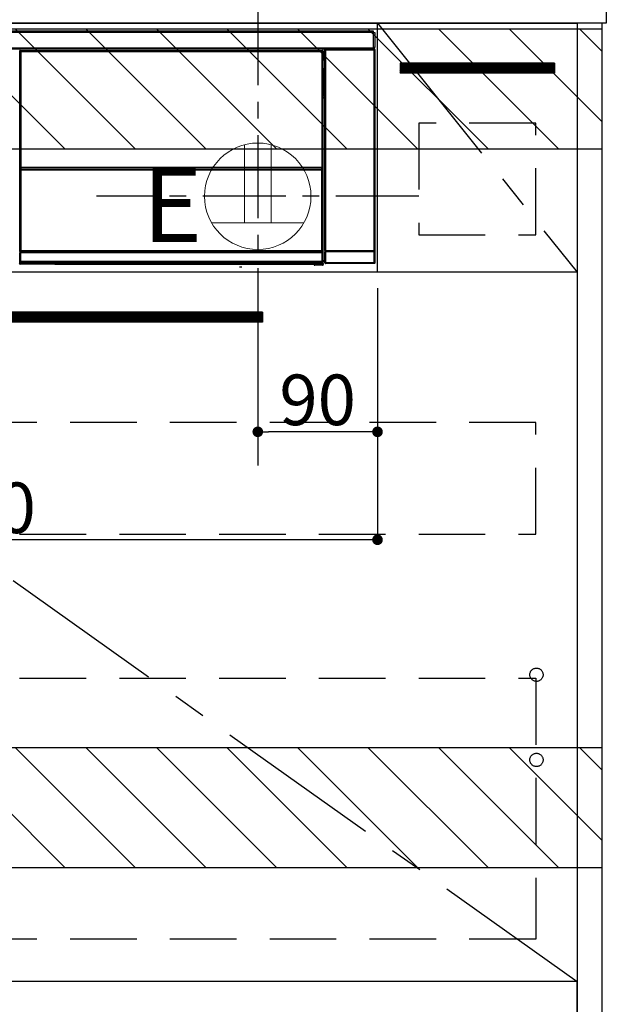
# Model space of a CAD drawing. Extents: x 27948 to 54421, y -25 to 8845.
# Drawn here: x 45335 to 45775, y 2146 to 2886 of the extents above; entities that cross this region are included whole.
import ezdxf

# ---------------------------------------------------------------- set-up
doc = ezdxf.new("R2010")
doc.units = 0
doc.header["$LTSCALE"] = 50
doc.header["$MEASUREMENT"] = 0
doc.linetypes.add('CENTER', pattern=[2, 1.25, -0.25, 0.25, -0.25])
doc.linetypes.add('HIDDEN', pattern=[0.375, 0.25, -0.125])
doc.layers.get('0').update_dxf_attribs({"linetype": 'CONTINUOUS'})
doc.layers.get('DEFPOINTS').update_dxf_attribs({"color": 146, "linetype": 'CONTINUOUS'})
for name, color, linetype in [('120-キャビネット（外）', 7, 'CONTINUOUS'), ('121-キャビネット（中）', 253, 'HIDDEN'), ('122-扉', 6, 'CONTINUOUS'), ('123-扉向き', 231, 'CENTER'), ('126-甲板', 2, 'CONTINUOUS'), ('150-機器', 8, 'CONTINUOUS'), ('160-文字', 254, 'CONTINUOUS'), ('166-寸法B', 11, 'CONTINUOUS'), ('180-補助', 161, 'CONTINUOUS')]:
    doc.layers.add(name, color=color, linetype=linetype)
doc.styles.add('KH001', font='txt')
doc.styles.add('ＭＳ ゴシック', font='txt', dxfattribs={"height": 10})
doc.dimstyles.new('KH1xx015', dxfattribs={"dimscale": 10, "dimtxt": 3.8, "dimasz": 0.8, "dimexe": 0.3, "dimexo": 1.2, "dimgap": 0.5, "dimtad": 3, "dimdec": 1, "dimdsep": 46, "dimlunit": 6, "dimtxsty": 'KH001', "dimblk": 'DOT', "dimcen": 1, "dimdle": 1, "dimclrd": 256, "dimclre": 256, "dimclrt": 256, "dimadec": 0, "dimazin": 0, "dimtfac": 1, "dimtdec": 1, "dimtix": 1, "dimtmove": 2, "dimatfit": 3, "dimldrblk": 'CLOSEDBLANK', "dimfxl": 1, "dimtolj": 1, "dimtzin": 0, "dimlwd": -1, "dimlwe": -1, "dimarcsym": 0})
doc.dimstyles.new('KH1xx030', dxfattribs={"dimscale": 30, "dimtxt": 2, "dimasz": 0.6, "dimexe": 0.3, "dimexo": 1.2, "dimgap": 0.5, "dimtad": 3, "dimdec": 1, "dimdsep": 46, "dimlunit": 6, "dimtxsty": 'KH001', "dimblk": 'DOT', "dimcen": 1, "dimdle": 1, "dimclrd": 256, "dimclre": 256, "dimclrt": 256, "dimadec": 0, "dimazin": 0, "dimtfac": 1, "dimtdec": 1, "dimtix": 1, "dimtmove": 2, "dimatfit": 3, "dimldrblk": 'CLOSEDBLANK', "dimfxl": 1, "dimtolj": 1, "dimtzin": 0, "dimlwd": -1, "dimlwe": -1, "dimarcsym": 0})
pattern_1 = [(135, (287965.43, 39517.31), (26.5165043, 26.5165043), [])]
pattern_2 = [(135, (287965.43, 38977.31), (26.5165043, 26.5165043), [])]

# ---------------------------------------------------------------- blocks, each defined once
blk = doc.blocks.new('_Dot')
at = {"color": 0, "linetype": 'ByBlock', "lineweight": -2}
blk.add_line((-0.5, 0), (-1, 0), dxfattribs=at)
at = {"color": 0, "linetype": 'ByBlock', "const_width": 0.5}
blk.add_lwpolyline([(-0.25, 0, 1), (0.25, 0, 1)], format="xyb", close=True, dxfattribs=at)
blk = doc.blocks.new('*D89')
at = {"layer": 'DEFPOINTS', "transparency": 16777216}
for p, q in [((45514.3, 2684.05), (45514.3, 2573.08)), ((45604.3, 2684.05), (45604.3, 2573.08)), ((45596.3, 2576.08), (45522.3, 2576.08))]:
    blk.add_line(p, q, dxfattribs=at)
at = {"layer": 'DEFPOINTS', "color": 0, "transparency": 16777216}
for p in [(45514.3, 2696.05), (45604.3, 2696.05), (45514.3, 2576.08)]:
    blk.add_point(p, dxfattribs=at)
at = {"layer": 'DEFPOINTS', "transparency": 16777216, "xscale": 8, "yscale": 8, "zscale": 8, "rotation": 180}
blk.add_blockref('_Dot', (45514.3, 2576.08), dxfattribs=at)
at = {"layer": 'DEFPOINTS', "transparency": 16777216, "xscale": 8, "yscale": 8, "zscale": 8}
blk.add_blockref('_Dot', (45604.3, 2576.08), dxfattribs=at)
at = {"layer": 'DEFPOINTS', "transparency": 16777216, "insert": (45559.3, 2600.08), "char_height": 38, "attachment_point": 5, "style": 'KH001'}
blk.add_mtext('\\A1;90', dxfattribs=at)
blk = doc.blocks.new('_ClosedBlank')
at = {"color": 0, "linetype": 'ByBlock', "lineweight": -2}
for p, q in [((-1, 0.167), (0, 0)), ((-1, 0.167), (-1, -0.167)), ((0, 0), (-1, -0.167))]:
    blk.add_line(p, q, dxfattribs=at)
blk = doc.blocks.new('*D90')
at = {"layer": 'DEFPOINTS', "transparency": 16777216}
for p, q in [((45004.3, 2684.05), (45004.3, 2491.97)), ((45604.3, 2684.05), (45604.3, 2491.97)), ((45596.3, 2494.97), (45012.3, 2494.97))]:
    blk.add_line(p, q, dxfattribs=at)
at = {"layer": 'DEFPOINTS', "color": 0, "transparency": 16777216}
for p in [(45004.3, 2696.05), (45604.3, 2696.05), (45004.3, 2494.97)]:
    blk.add_point(p, dxfattribs=at)
at = {"layer": 'DEFPOINTS', "transparency": 16777216, "xscale": 8, "yscale": 8, "zscale": 8, "rotation": 180}
blk.add_blockref('_Dot', (45004.3, 2494.97), dxfattribs=at)
at = {"layer": 'DEFPOINTS', "transparency": 16777216, "xscale": 8, "yscale": 8, "zscale": 8}
blk.add_blockref('_Dot', (45604.3, 2494.97), dxfattribs=at)
at = {"layer": 'DEFPOINTS', "transparency": 16777216, "insert": (45304.3, 2518.97), "char_height": 38, "attachment_point": 5, "style": 'KH001'}
blk.add_mtext('\\A1;600', dxfattribs=at)
blk = doc.blocks.new('HT-F6S_S')
at = {"layer": '150-機器', "color": 13, "linetype": 'Continuous'}
for p, q in [((-296.8, -45.78), (296.8, -45.78)), ((296.8, -46.88), (-296.8, -46.88)), ((296.8, -45.78), (296.8, -46.88)), ((296.8, -46.88), (296.8, -46.98)), ((296.8, -46.98), (296.9, -46.98)), ((296.9, -58.28), (296.9, -46.98)), ((296.9, -46.98), (298, -46.98)), ((298, -46.98), (298, -58.28)), ((-296.8, -58.38), (296.8, -58.38)), ((296.9, -58.28), (296.8, -58.28)), ((296.8, -58.28), (296.8, -58.38)), ((296.8, -58.38), (296.8, -59.48)), ((298, -58.28), (296.9, -58.28)), ((297.14, -58.28), (297.14, -59.56)), ((297.31, -59.54), (297.31, -58.28)), ((297.37, -58.28), (297.37, -59.48)), ((296.8, -59.48), (-296.8, -59.48)), ((31.09, -61.19), (30.86, -60.96)), ((31.09, -152.19), (31.09, -61.19)), ((31.09, -61.19), (31.17, -61.19)), ((31.17, -61.27), (31.17, -211.5)), ((31.29, -61.39), (31.17, -61.27)), ((31.29, -147.43), (31.29, -61.39)), ((31.29, -61.39), (31.79, -61.39)), ((31.36, -60.46), (31.59, -60.69)), ((31.36, -60.46), (258.74, -60.46)), ((31.59, -60.69), (258.51, -60.69)), ((31.59, -60.69), (31.59, -60.77)), ((31.67, -60.77), (31.79, -60.89)), ((258.43, -60.77), (31.67, -60.77)), ((31.79, -61.39), (31.79, -60.89)), ((31.79, -60.89), (258.31, -60.89)), ((258.31, -61.39), (31.79, -61.39)), ((31.79, -61.39), (31.79, -147.43)), ((258.31, -60.89), (258.43, -60.77)), ((258.31, -61.39), (258.31, -60.89)), ((258.31, -147.43), (258.31, -61.39)), ((258.31, -61.39), (258.81, -61.39)), ((258.51, -60.69), (258.74, -60.46)), ((258.51, -60.69), (258.51, -60.77)), ((258.93, -61.27), (258.81, -61.39)), ((258.81, -61.39), (258.81, -147.43)), ((259.01, -61.19), (258.93, -61.19)), ((258.93, -61.27), (258.93, -75.9)), ((259.24, -60.96), (259.01, -61.19)), ((259.01, -61.19), (259.01, -73.91)), ((259.24, -62.01), (259.17, -62.08)), ((259.17, -62.08), (259.17, -66.48)), ((260.33, -63.7), (259.17, -63.7)), ((259.17, -65.1), (260.33, -65.1)), ((260.33, -66.3), (259.17, -66.3)), ((259.17, -66.48), (259.27, -66.59)), ((259.24, -60.96), (259.24, -62.01)), ((259.27, -67), (259.27, -66.59)), ((260.5, -60.14), (260.33, -59.98)), ((260.33, -59.98), (260.33, -90.43)), ((260.5, -210.75), (260.5, -60.14)), ((260.5, -60.14), (261, -60.14)), ((260.83, -59.48), (260.92, -59.56)), ((260.92, -59.48), (260.92, -59.56)), ((260.92, -59.56), (261, -59.64)), ((261, -59.64), (261, -60.14)), ((261, -59.64), (297.5, -59.64)), ((261, -60.14), (261, -210.75)), ((297.5, -60.14), (261, -60.14)), ((261.42, -59.57), (261.42, -59.48)), ((261.42, -59.57), (261.92, -59.57)), ((261.92, -59.57), (261.92, -59.48)), ((262.42, -59.56), (262.41, -59.48)), ((262.42, -59.56), (262.42, -59.48)), ((263.25, -59.53), (263.15, -59.48)), ((265.75, -59.53), (263.25, -59.53)), ((265.75, -59.48), (265.75, -59.53)), ((272.75, -59.53), (272.75, -59.48)), ((275.25, -59.53), (272.75, -59.53)), ((275.35, -59.48), (275.25, -59.53)), ((283.83, -59.49), (284.06, -59.6)), ((285.06, -59.61), (285.09, -59.61)), ((286.09, -59.6), (286.2, -59.55)), ((286.2, -59.48), (286.2, -59.55)), ((290.2, -59.55), (290.2, -59.48)), ((290.2, -59.55), (290.31, -59.6)), ((291.31, -59.61), (291.34, -59.61)), ((292.34, -59.6), (292.57, -59.49)), ((295.37, -59.48), (295.45, -59.57)), ((295.45, -59.57), (295.45, -59.48)), ((295.45, -59.57), (296.15, -59.57)), ((296.15, -59.57), (296.15, -59.48)), ((297.31, -59.54), (297.37, -59.48)), ((297.67, -59.48), (297.37, -59.48)), ((297.5, -59.64), (297.67, -59.48)), ((297.5, -60.14), (297.5, -59.64)), ((297.5, -210.75), (297.5, -60.14)), ((297.5, -60.14), (298, -60.14)), ((298.17, -59.98), (298, -60.14)), ((298, -60.14), (298, -210.75)), ((298.17, -219.91), (298.17, -59.98)), ((259.01, -73.91), (258.93, -73.91)), ((259.01, -73.91), (259.16, -74.06)), ((259.16, -74.06), (259.16, -67.6)), ((260.33, -67.6), (259.16, -67.6)), ((259.17, -67.1), (259.27, -67)), ((259.17, -67.1), (260.33, -67.1)), ((260.33, -66.9), (259.27, -66.9)), ((259.27, -67), (260.33, -67)), ((259.16, -74.57), (258.93, -74.57)), ((258.93, -74.59), (259.16, -74.59)), ((259.1, -76.07), (258.93, -75.9)), ((259.1, -76.07), (259.1, -94.33)), ((260.33, -76.07), (259.1, -76.07)), ((259.16, -74.07), (259.16, -74.06)), ((259.16, -74.07), (259.66, -74.07)), ((259.17, -74.56), (259.16, -74.57)), ((259.16, -74.57), (259.16, -74.57)), ((259.16, -75.59), (259.16, -74.57)), ((259.16, -75.59), (259.66, -75.59)), ((259.2, -74.53), (259.17, -74.56)), ((259.25, -74.48), (259.2, -74.53)), ((259.31, -74.42), (259.25, -74.48)), ((259.38, -74.34), (259.31, -74.42)), ((259.47, -74.26), (259.38, -74.34)), ((259.56, -74.16), (259.47, -74.26)), ((259.66, -74.07), (259.56, -74.16)), ((259.66, -74.07), (259.66, -75.59)), ((259.66, -75.59), (259.66, -76.07)), ((259.66, -75.59), (260.33, -75.59)), ((258.93, -94.5), (259.1, -94.33)), ((258.93, -94.5), (258.93, -211)), ((260.33, -95.81), (258.93, -95.81)), ((258.93, -95.83), (260.33, -95.83)), ((259.1, -94.33), (260.33, -94.33)), ((260.33, -95.82), (260.33, -94.33)), ((258.93, -96.49), (259.01, -96.49)), ((259.16, -96.34), (259.01, -96.49)), ((259.01, -96.49), (259.01, -152.19)), ((259.16, -96.34), (259.16, -96.33)), ((260.33, -96.33), (259.16, -96.33)), ((259.16, -218.3), (259.16, -96.34)), ((31.29, -148.01), (31.29, -147.43)), ((31.79, -147.43), (31.29, -147.43)), ((31.79, -147.43), (31.79, -148.01)), ((258.31, -148.01), (258.31, -147.43)), ((258.81, -147.43), (258.31, -147.43)), ((258.81, -147.43), (258.81, -148.01)), ((31.09, -211.54), (31.09, -152.19)), ((31.09, -152.19), (31.17, -152.19)), ((31.79, -148.01), (31.29, -148.01)), ((31.34, -150.27), (31.31, -149.01)), ((31.31, -149.01), (31.31, -149.01)), ((31.84, -150.27), (31.34, -150.27)), ((31.34, -211.33), (31.34, -150.27)), ((31.79, -148.01), (258.31, -148.01)), ((31.81, -148.67), (31.81, -148.51)), ((31.81, -148.51), (258.29, -148.51)), ((31.81, -148.51), (31.81, -148.51)), ((258.29, -148.51), (31.81, -148.51)), ((31.81, -148.67), (31.84, -149.93)), ((258.29, -148.67), (31.81, -148.67)), ((31.84, -149.93), (31.84, -150.27)), ((31.84, -149.93), (258.27, -149.93)), ((258.27, -150.27), (31.84, -150.27)), ((31.84, -150.27), (31.84, -210.83)), ((258.27, -149.93), (258.29, -148.67)), ((258.27, -149.93), (258.27, -150.27)), ((258.27, -210.83), (258.27, -150.27)), ((258.76, -150.27), (258.27, -150.27)), ((258.29, -148.67), (258.29, -148.51)), ((258.29, -148.51), (258.29, -148.51)), ((258.81, -148.01), (258.31, -148.01)), ((258.79, -149.01), (258.76, -150.27)), ((258.76, -150.27), (258.76, -210.83)), ((258.79, -149.01), (258.79, -149.01)), ((258.93, -152.19), (259.01, -152.19)), ((259.01, -152.19), (259.01, -211.54)), ((260.33, -170.46), (260.33, -219.91)), ((31.59, -211.54), (31.09, -211.54)), ((31.15, -212.54), (31.11, -212.54)), ((31.15, -219.32), (31.15, -212.54)), ((31.65, -212.54), (31.15, -212.54)), ((31.34, -211.33), (31.17, -211.5)), ((258.43, -211.5), (31.17, -211.5)), ((31.34, -211.33), (31.35, -211.32)), ((258.27, -211.33), (31.34, -211.33)), ((31.35, -211.32), (31.38, -211.29)), ((31.38, -211.29), (31.42, -211.25)), ((31.42, -211.25), (31.48, -211.18)), ((31.48, -211.18), (31.56, -211.11)), ((31.56, -211.11), (31.65, -211.02)), ((31.59, -211.5), (31.59, -211.54)), ((31.59, -211.54), (258.51, -211.54)), ((31.61, -212.04), (31.65, -212.04)), ((31.65, -211.02), (31.74, -210.93)), ((31.65, -212.04), (31.65, -212.54)), ((31.65, -212.04), (258.45, -212.04)), ((31.65, -212.54), (31.65, -218.83)), ((258.45, -212.54), (31.65, -212.54)), ((31.74, -210.93), (31.84, -210.83)), ((31.84, -210.83), (258.27, -210.83)), ((258.27, -210.83), (258.76, -210.83)), ((258.27, -211.33), (258.27, -210.83)), ((258.43, -211.5), (258.27, -211.33)), ((258.45, -212.04), (258.45, -212.54)), ((258.45, -212.04), (258.49, -212.04)), ((258.45, -218.83), (258.45, -212.54)), ((258.95, -212.54), (258.45, -212.54)), ((258.51, -211.54), (258.51, -211.49)), ((259.01, -211.54), (258.51, -211.54)), ((258.76, -210.83), (258.93, -211)), ((258.95, -212.54), (258.95, -219.32)), ((258.99, -212.54), (258.95, -212.54)), ((260.93, -211.81), (260.43, -211.81)), ((260.43, -219.82), (260.43, -211.81)), ((260.44, -210.81), (260.5, -210.75)), ((260.5, -210.75), (261, -210.75)), ((297.57, -211.81), (260.93, -211.81)), ((260.93, -211.81), (260.93, -219.82)), ((261, -211.25), (260.94, -211.31)), ((260.94, -211.31), (297.56, -211.31)), ((261, -210.75), (297.5, -210.75)), ((261, -211.25), (261, -210.75)), ((297.5, -211.25), (261, -211.25)), ((297.5, -210.75), (297.5, -211.25)), ((297.5, -210.75), (298, -210.75)), ((297.56, -211.31), (297.5, -211.25)), ((298.07, -211.81), (297.57, -211.81)), ((297.57, -219.82), (297.57, -211.81)), ((298, -210.75), (298.06, -210.81)), ((298.07, -211.81), (298.07, -219.82)), ((30.84, -220.49), (31.2, -220.13)), ((31.2, -219.37), (31.15, -219.32)), ((31.2, -220.13), (31.2, -219.37)), ((31.2, -219.37), (31.7, -219.37)), ((31.2, -220.13), (31.7, -220.13)), ((31.7, -220.63), (31.34, -220.99)), ((57.4, -220.99), (31.34, -220.99)), ((31.66, -218.83), (31.65, -218.83)), ((31.66, -218.83), (31.7, -218.87)), ((31.66, -218.83), (258.44, -218.83)), ((31.7, -219.37), (31.7, -218.87)), ((31.7, -218.87), (258.4, -218.87)), ((258.4, -219.37), (31.7, -219.37)), ((31.7, -219.37), (31.7, -220.13)), ((31.7, -220.13), (258.4, -220.13)), ((31.7, -220.63), (31.7, -220.13)), ((258.4, -220.63), (31.7, -220.63)), ((57.4, -220.99), (57.4, -221)), ((57.4, -221), (252.27, -221)), ((74.03, -220.71), (74.02, -220.94)), ((74.02, -220.94), (231.88, -220.94)), ((231.87, -220.71), (74.03, -220.71)), ((231.88, -220.94), (231.87, -220.71)), ((252.27, -221.3), (252.27, -220.96)), ((252.77, -221.3), (252.27, -221.3)), ((252.77, -220.95), (258.72, -220.95)), ((252.77, -220.95), (252.77, -221.3)), ((252.77, -221.3), (252.77, -221.8)), ((252.77, -221.3), (258.73, -221.3)), ((258.73, -221.8), (252.77, -221.8)), ((258.4, -218.87), (258.44, -218.83)), ((258.4, -219.37), (258.4, -218.87)), ((258.4, -220.13), (258.4, -219.37)), ((258.4, -219.37), (258.9, -219.37)), ((258.4, -220.13), (258.9, -220.13)), ((258.4, -220.63), (258.4, -220.13)), ((258.72, -220.95), (258.4, -220.63)), ((258.45, -218.83), (258.44, -218.83)), ((258.72, -220.95), (258.73, -220.95)), ((258.73, -221.3), (258.73, -220.95)), ((258.73, -221.8), (258.73, -221.3)), ((259.23, -221.3), (258.73, -221.3)), ((258.77, -221.8), (258.73, -221.8)), ((258.95, -219.32), (258.9, -219.37)), ((258.9, -219.37), (258.9, -220.13)), ((258.9, -220.13), (259.23, -220.46)), ((259.16, -218.3), (260.33, -218.3)), ((259.17, -218.8), (259.27, -218.9)), ((260.33, -218.8), (259.17, -218.8)), ((259.23, -220.46), (259.23, -221.3)), ((259.23, -221.3), (259.27, -221.3)), ((259.27, -221.3), (259.27, -218.9)), ((260.33, -218.9), (259.27, -218.9)), ((260.33, -219.91), (260.43, -219.82)), ((260.93, -219.82), (260.43, -219.82)), ((260.93, -220.32), (260.83, -220.41)), ((297.67, -220.41), (260.83, -220.41)), ((260.93, -219.82), (260.93, -220.32)), ((260.93, -219.82), (297.57, -219.82)), ((297.57, -220.32), (260.93, -220.32)), ((297.57, -220.32), (297.57, -219.82)), ((298.07, -219.82), (297.57, -219.82)), ((297.67, -220.41), (297.57, -220.32)), ((298.07, -219.82), (298.17, -219.91)), ((196.31, -223.11), (198.05, -222.92))]:
    blk.add_line(p, q, dxfattribs=at)
for points in [[(31.36, -60.46), (31.3, -60.47), (31.24, -60.48), (31.18, -60.5), (31.12, -60.52), (31.07, -60.56), (31.02, -60.6), (30.98, -60.64), (30.94, -60.69), (30.91, -60.75), (30.89, -60.81), (30.87, -60.87), (30.86, -60.93), (30.86, -60.96)], [(31.67, -60.77), (31.61, -60.77), (31.55, -60.78), (31.49, -60.8), (31.43, -60.83), (31.38, -60.86), (31.33, -60.9), (31.29, -60.95), (31.25, -61), (31.22, -61.05), (31.19, -61.11), (31.18, -61.17), (31.17, -61.23), (31.17, -61.27)], [(258.93, -61.27), (258.93, -61.21), (258.92, -61.15), (258.9, -61.09), (258.87, -61.03), (258.84, -60.98), (258.8, -60.93), (258.75, -60.89), (258.7, -60.85), (258.65, -60.82), (258.59, -60.79), (258.53, -60.78), (258.47, -60.77), (258.43, -60.77)], [(259.24, -60.96), (259.23, -60.9), (259.22, -60.84), (259.2, -60.78), (259.18, -60.72), (259.14, -60.67), (259.1, -60.62), (259.06, -60.58), (259.01, -60.54), (258.95, -60.51), (258.89, -60.49), (258.83, -60.47), (258.77, -60.46), (258.74, -60.46)], [(260.83, -59.48), (260.77, -59.49), (260.71, -59.5), (260.65, -59.52), (260.59, -59.54), (260.54, -59.58), (260.49, -59.62), (260.45, -59.66), (260.41, -59.71), (260.38, -59.77), (260.36, -59.82), (260.34, -59.88), (260.34, -59.95), (260.33, -59.98)], [(265.75, -59.53), (265.78, -59.54), (265.86, -59.54), (265.99, -59.54), (266.18, -59.55), (266.41, -59.55), (266.69, -59.55), (267.01, -59.56), (267.36, -59.56), (267.74, -59.56), (268.15, -59.56), (268.57, -59.56), (269, -59.56), (269.44, -59.56), (269.87, -59.56), (270.3, -59.56), (270.71, -59.56), (271.09, -59.56), (271.45, -59.56), (271.77, -59.55), (272.05, -59.55), (272.29, -59.55), (272.49, -59.55), (272.63, -59.54), (272.71, -59.54), (272.75, -59.53), (272.75, -59.53)], [(283.83, -59.49), (283.82, -59.49), (283.8, -59.49), (283.76, -59.49), (283.7, -59.49), (283.63, -59.48), (283.55, -59.48), (283.46, -59.48), (283.36, -59.48), (283.25, -59.48), (283.13, -59.48), (283.01, -59.48), (282.89, -59.48), (282.83, -59.48)], [(284.06, -59.6), (284.07, -59.6), (284.1, -59.61), (284.14, -59.61), (284.19, -59.61), (284.26, -59.61), (284.34, -59.61), (284.43, -59.61), (284.53, -59.61), (284.64, -59.61), (284.76, -59.61), (284.88, -59.61), (285.01, -59.61), (285.06, -59.61)], [(285.09, -59.61), (285.22, -59.61), (285.34, -59.61), (285.46, -59.61), (285.57, -59.61), (285.68, -59.61), (285.78, -59.61), (285.86, -59.61), (285.94, -59.61), (286, -59.61), (286.04, -59.61), (286.08, -59.61), (286.09, -59.6), (286.09, -59.6)], [(286.2, -59.55), (286.21, -59.55), (286.25, -59.56), (286.33, -59.56), (286.43, -59.56), (286.56, -59.56), (286.71, -59.56), (286.89, -59.56), (287.09, -59.57), (287.31, -59.57), (287.54, -59.57), (287.78, -59.57), (288.02, -59.57), (288.27, -59.57), (288.52, -59.57), (288.77, -59.57), (289, -59.57), (289.22, -59.57), (289.43, -59.56), (289.62, -59.56), (289.78, -59.56), (289.92, -59.56), (290.04, -59.56), (290.12, -59.56), (290.17, -59.55), (290.2, -59.55), (290.2, -59.55)], [(290.31, -59.6), (290.32, -59.6), (290.34, -59.61), (290.38, -59.61), (290.44, -59.61), (290.5, -59.61), (290.59, -59.61), (290.68, -59.61), (290.78, -59.61), (290.89, -59.61), (291.01, -59.61), (291.13, -59.61), (291.25, -59.61), (291.31, -59.61)], [(291.34, -59.61), (291.46, -59.61), (291.59, -59.61), (291.71, -59.61), (291.82, -59.61), (291.92, -59.61), (292.02, -59.61), (292.11, -59.61), (292.18, -59.61), (292.24, -59.61), (292.29, -59.61), (292.32, -59.61), (292.34, -59.6), (292.34, -59.6)], [(293.57, -59.48), (293.44, -59.48), (293.32, -59.48), (293.2, -59.48), (293.09, -59.48), (292.98, -59.48), (292.89, -59.48), (292.8, -59.48), (292.73, -59.49), (292.66, -59.49), (292.62, -59.49), (292.59, -59.49), (292.57, -59.49), (292.57, -59.49)], [(296.15, -59.57), (296.27, -59.57), (296.39, -59.57), (296.51, -59.57), (296.63, -59.57), (296.73, -59.57), (296.83, -59.57), (296.91, -59.57), (296.99, -59.56), (297.05, -59.56), (297.09, -59.56), (297.13, -59.56), (297.14, -59.56)], [(297.14, -59.56), (297.31, -59.54)], [(298.17, -59.98), (298.16, -59.92), (298.15, -59.86), (298.13, -59.8), (298.1, -59.74), (298.07, -59.69), (298.03, -59.64), (297.99, -59.6), (297.94, -59.56), (297.88, -59.53), (297.82, -59.51), (297.76, -59.49), (297.7, -59.48), (297.67, -59.48)], [(259.17, -67.1), (259.17, -67.11), (259.17, -67.12), (259.16, -67.14), (259.16, -67.17), (259.16, -67.2), (259.16, -67.24), (259.16, -67.29), (259.16, -67.34), (259.16, -67.4), (259.16, -67.45), (259.16, -67.51), (259.16, -67.58), (259.16, -67.6)], [(258.93, -74.49), (258.98, -74.45), (259.03, -74.41), (259.06, -74.36), (259.1, -74.3), (259.12, -74.25), (259.14, -74.19), (259.16, -74.13), (259.16, -74.07)], [(259.16, -96.33), (259.15, -96.27), (259.14, -96.21), (259.12, -96.15), (259.1, -96.09), (259.06, -96.04), (259.02, -95.99), (258.98, -95.95), (258.93, -95.91)], [(31.29, -148.01), (31.29, -148.13), (31.29, -148.26), (31.29, -148.37), (31.29, -148.49), (31.29, -148.59), (31.3, -148.69), (31.3, -148.78), (31.3, -148.85), (31.3, -148.91), (31.3, -148.96), (31.31, -148.99), (31.31, -149.01), (31.31, -149.01)], [(31.79, -148.01), (31.79, -148.07), (31.79, -148.13), (31.79, -148.19), (31.79, -148.25), (31.79, -148.3), (31.8, -148.35), (31.8, -148.39), (31.8, -148.43), (31.8, -148.46), (31.8, -148.48), (31.81, -148.5), (31.81, -148.51), (31.81, -148.51)], [(258.29, -148.51), (258.29, -148.5), (258.3, -148.49), (258.3, -148.47), (258.3, -148.44), (258.3, -148.41), (258.3, -148.37), (258.3, -148.32), (258.31, -148.27), (258.31, -148.22), (258.31, -148.16), (258.31, -148.1), (258.31, -148.04), (258.31, -148.01)], [(258.79, -149.01), (258.79, -149), (258.8, -148.97), (258.8, -148.93), (258.8, -148.88), (258.8, -148.81), (258.8, -148.73), (258.8, -148.64), (258.81, -148.53), (258.81, -148.42), (258.81, -148.31), (258.81, -148.19), (258.81, -148.06), (258.81, -148.01)], [(31.09, -211.54), (31.09, -211.66), (31.09, -211.79), (31.1, -211.91), (31.1, -212.02), (31.1, -212.12), (31.1, -212.22), (31.1, -212.31), (31.1, -212.38), (31.1, -212.44), (31.11, -212.49), (31.11, -212.52), (31.11, -212.54), (31.11, -212.54)], [(31.59, -211.54), (31.59, -211.6), (31.59, -211.66), (31.6, -211.72), (31.6, -211.78), (31.6, -211.83), (31.6, -211.88), (31.6, -211.92), (31.6, -211.96), (31.6, -211.99), (31.61, -212.01), (31.61, -212.03), (31.61, -212.04), (31.61, -212.04)], [(258.43, -211.5), (258.49, -211.5), (258.55, -211.48), (258.61, -211.47), (258.67, -211.44), (258.72, -211.41), (258.77, -211.37), (258.81, -211.32), (258.85, -211.27), (258.88, -211.22), (258.91, -211.16), (258.92, -211.1), (258.93, -211.04), (258.93, -211)], [(258.49, -212.04), (258.49, -212.04), (258.49, -212.02), (258.49, -212), (258.5, -211.98), (258.5, -211.95), (258.5, -211.91), (258.5, -211.86), (258.5, -211.81), (258.5, -211.76), (258.51, -211.7), (258.51, -211.64), (258.51, -211.58), (258.51, -211.54)], [(258.99, -212.54), (258.99, -212.53), (258.99, -212.51), (258.99, -212.47), (259, -212.42), (259, -212.35), (259, -212.27), (259, -212.18), (259, -212.08), (259, -211.97), (259, -211.85), (259.01, -211.73), (259.01, -211.61), (259.01, -211.54)], [(260.44, -210.81), (260.44, -210.82), (260.44, -210.84), (260.44, -210.88), (260.44, -210.93), (260.43, -211), (260.43, -211.08), (260.43, -211.17), (260.43, -211.27), (260.43, -211.38), (260.43, -211.5), (260.43, -211.62), (260.43, -211.75), (260.43, -211.81)], [(260.94, -211.31), (260.94, -211.31), (260.94, -211.32), (260.94, -211.34), (260.94, -211.37), (260.93, -211.4), (260.93, -211.44), (260.93, -211.49), (260.93, -211.54), (260.93, -211.6), (260.93, -211.65), (260.93, -211.71), (260.93, -211.78), (260.93, -211.81)], [(297.57, -211.81), (297.57, -211.74), (297.57, -211.68), (297.57, -211.62), (297.57, -211.57), (297.57, -211.51), (297.57, -211.47), (297.57, -211.42), (297.56, -211.39), (297.56, -211.36), (297.56, -211.33), (297.56, -211.32), (297.56, -211.31), (297.56, -211.31)], [(298.07, -211.81), (298.07, -211.68), (298.07, -211.56), (298.07, -211.44), (298.07, -211.33), (298.07, -211.22), (298.07, -211.13), (298.07, -211.04), (298.06, -210.97), (298.06, -210.91), (298.06, -210.86), (298.06, -210.83), (298.06, -210.81), (298.06, -210.81)], [(30.84, -220.49), (30.84, -220.55), (30.85, -220.62), (30.87, -220.67), (30.9, -220.73), (30.93, -220.78), (30.97, -220.83), (31.02, -220.88), (31.07, -220.91), (31.12, -220.94), (31.18, -220.97), (31.24, -220.98), (31.3, -220.99), (31.34, -220.99)], [(31.65, -218.83), (31.59, -218.84), (31.53, -218.85), (31.47, -218.87), (31.41, -218.9), (31.36, -218.93), (31.31, -218.97), (31.27, -219.01), (31.23, -219.06), (31.2, -219.12), (31.18, -219.18), (31.16, -219.24), (31.15, -219.3), (31.15, -219.32)], [(252.77, -220.95), (252.71, -220.95), (252.65, -220.95), (252.59, -220.95), (252.53, -220.95), (252.48, -220.95), (252.43, -220.95), (252.39, -220.95), (252.35, -220.95), (252.32, -220.95), (252.3, -220.95), (252.28, -220.95), (252.27, -220.96), (252.27, -220.96)], [(258.95, -219.32), (258.94, -219.26), (258.93, -219.2), (258.91, -219.14), (258.88, -219.09), (258.85, -219.04), (258.81, -218.99), (258.76, -218.95), (258.71, -218.91), (258.66, -218.88), (258.6, -218.86), (258.54, -218.84), (258.47, -218.83), (258.45, -218.83)], [(258.73, -220.95), (258.79, -220.94), (258.85, -220.93), (258.91, -220.91), (258.97, -220.88), (259.02, -220.85), (259.07, -220.81), (259.11, -220.76), (259.15, -220.71), (259.18, -220.66), (259.2, -220.6), (259.22, -220.54), (259.23, -220.48), (259.23, -220.46)], [(258.77, -221.8), (258.83, -221.8), (258.89, -221.78), (258.95, -221.77), (259.01, -221.74), (259.06, -221.71), (259.11, -221.67), (259.16, -221.62), (259.19, -221.57), (259.22, -221.52), (259.25, -221.46), (259.26, -221.4), (259.27, -221.34), (259.27, -221.3)], [(259.16, -218.3), (259.16, -218.36), (259.16, -218.42), (259.16, -218.48), (259.16, -218.54), (259.16, -218.59), (259.16, -218.64), (259.16, -218.68), (259.16, -218.72), (259.16, -218.75), (259.17, -218.77), (259.17, -218.79), (259.17, -218.8), (259.17, -218.8)], [(260.33, -219.91), (260.34, -219.98), (260.35, -220.04), (260.37, -220.1), (260.4, -220.15), (260.43, -220.21), (260.47, -220.25), (260.51, -220.3), (260.56, -220.33), (260.62, -220.36), (260.68, -220.39), (260.74, -220.4), (260.8, -220.41), (260.83, -220.41)], [(297.67, -220.41), (297.73, -220.41), (297.79, -220.4), (297.85, -220.38), (297.91, -220.35), (297.96, -220.32), (298.01, -220.28), (298.05, -220.23), (298.09, -220.18), (298.12, -220.13), (298.14, -220.07), (298.16, -220.01), (298.16, -219.95), (298.17, -219.91)]]:
    blk.add_lwpolyline(points, dxfattribs=at)
for centre, radius, start, end in [((31.59, -61.19), 0.5, 90.02082, 179.97961), ((31.79, -61.39), 0.5, 90.02082, 179.97961), ((258.31, -61.39), 0.5, 0.02325, 89.97761), ((258.51, -61.19), 0.5, 0.01839, 89.98246), ((261, -60.14), 0.5, 90.00759, 179.99113), ((261.29, -44.94), 14.63, 268.52497, 270.48381), ((262.05, -45.24), 14.33, 269.50017, 271.49959), ((297.5, -60.14), 0.5, 0.00693, 89.99435), ((258.51, -73.91), 0.5, 328.23386, 359.98596), ((259.66, -75.59), 0.5, 180, 252.77268), ((258.51, -96.49), 0.5, 0.01404, 31.76614), ((31.81, -149.01), 0.5, 90.02125, 179.98003), ((31.81, -149.01), 0.5, 90.01935, 179.98022), ((31.75, -149.11), 0.452, 82.4823, 167.0985), ((31.78, -150.37), 0.452, 82.48137, 167.09943), ((258.32, -150.37), 0.452, 12.90287, 97.51754), ((258.29, -149.01), 0.5, 0.01797, 89.97862), ((258.29, -149.01), 0.5, 0.01796, 89.98033), ((258.35, -149.11), 0.452, 12.89521, 97.52199), ((31.61, -212.54), 0.5, 90.00622, 180.00338), ((31.65, -212.54), 0.5, 90.00601, 180.0036), ((258.26, -210.83), 0.5, 270.02111, 359.97719), ((258.45, -212.54), 0.5, 0, 90), ((258.49, -212.54), 0.5, 0, 90), ((260.94, -210.81), 0.5, 180.00349, 269.9931), ((261, -210.75), 0.5, 180.00717, 269.99454), ((297.5, -210.75), 0.5, 270, 359.99477), ((297.56, -210.81), 0.5, 270.00886, 359.99114), ((31.7, -219.37), 0.5, 90.01911, 179.98025), ((31.7, -220.13), 0.5, 180.02146, 269.97918), ((252.77, -221.3), 0.5, 180, 270), ((258.4, -219.37), 0.5, 0.02281, 89.9789), ((258.4, -220.13), 0.5, 270.02282, 359.97547), ((258.73, -221.3), 0.5, 270, 0.00742), ((260.93, -219.82), 0.5, 180.0096, 269.99211), ((297.57, -219.82), 0.5, 270.00595, 359.99234)]:
    blk.add_arc(centre, radius, start, end, dxfattribs=at)
blk = doc.blocks.new('ｺﾝｾﾝﾄ 展開用')
at = {"layer": '160-文字', "color": 4, "linetype": 'Continuous', "lineweight": 20}
for p, q in [((-20, 34.64), (-20, -34.64)), ((38.73, 10), (-20, 10)), ((38.73, -10), (-20, -10))]:
    blk.add_line(p, q, dxfattribs=at)
blk.add_circle((0, 0), 40, dxfattribs=at)
blk = doc.blocks.new('*D60')
at = {"layer": '166-寸法B', "transparency": 16777216}
for p, q in [((45776.3, 2959.05), (45776.3, 3162.55)), ((45746.3, 3153.55), (46343.37, 3153.55))]:
    blk.add_line(p, q, dxfattribs=at)
at = {"layer": 'DEFPOINTS', "color": 0, "transparency": 16777216}
for p in [(46313.37, 3153.55), (45776.3, 2923.05), (46313.37, 2837.17)]:
    blk.add_point(p, dxfattribs=at)
at = {"layer": '166-寸法B', "transparency": 16777216, "insert": (46044.84, 3202.96), "char_height": 60, "attachment_point": 5, "style": 'KH001'}
blk.add_mtext('\\A1;IHｺﾝｾﾝﾄ位置', dxfattribs=at)
blk = doc.blocks.new('_None')
blk = doc.blocks.new('*D62')
at = {"layer": '166-寸法B', "transparency": 16777216}
for p, q in [((45799.82, 2923.05), (46636.24, 2923.05)), ((46627.24, 2081.05), (46627.24, 2905.05)), ((45799.82, 2063.05), (46636.24, 2063.05))]:
    blk.add_line(p, q, dxfattribs=at)
at = {"layer": 'DEFPOINTS', "color": 0, "transparency": 16777216}
for p in [(45763.82, 2923.05), (46627.24, 2923.05), (45763.82, 2063.05)]:
    blk.add_point(p, dxfattribs=at)
at = {"layer": '166-寸法B', "transparency": 16777216, "xscale": 18, "yscale": 18, "zscale": 18}
for p, rotation in [((46627.24, 2923.05), 90), ((46627.24, 2063.05), 270)]:
    blk.add_blockref('_Dot', p, dxfattribs=dict(at, rotation=rotation))
at = {"layer": '166-寸法B', "transparency": 16777216, "insert": (46577.23, 2493.05), "char_height": 60, "attachment_point": 5, "rotation": 90, "style": 'KH001'}
blk.add_mtext('\\A1;860(910)', dxfattribs=at)
blk = doc.blocks.new('*D65')
at = {"layer": '166-寸法B', "transparency": 16777216}
for p, q in [((45811.3, 4463.05), (46771.24, 4463.05)), ((46762.24, 2081.05), (46762.24, 4445.05)), ((45799.3, 2063.05), (46771.24, 2063.05))]:
    blk.add_line(p, q, dxfattribs=at)
at = {"layer": 'DEFPOINTS', "color": 0, "transparency": 16777216}
for p in [(45775.3, 4463.05), (46762.24, 4463.05), (45763.3, 2063.05)]:
    blk.add_point(p, dxfattribs=at)
at = {"layer": '166-寸法B', "transparency": 16777216, "xscale": 18, "yscale": 18, "zscale": 18}
for p, rotation in [((46762.24, 4463.05), 90), ((46762.24, 2063.05), 270)]:
    blk.add_blockref('_Dot', p, dxfattribs=dict(at, rotation=rotation))
at = {"layer": '166-寸法B', "transparency": 16777216, "insert": (46713.43, 3263.05), "char_height": 60, "attachment_point": 5, "rotation": 90, "style": 'KH001'}
blk.add_mtext('\\A1;2,400', dxfattribs=at)
blk = doc.blocks.new('*D70')
at = {"layer": '166-寸法B', "transparency": 16777216}
for p, q in [((45812.3, 2753.05), (46117.73, 2753.05)), ((46108.73, 2735.05), (46108.73, 2081.05)), ((45765.12, 2063.05), (46117.73, 2063.05))]:
    blk.add_line(p, q, dxfattribs=at)
at = {"layer": 'DEFPOINTS', "color": 0, "transparency": 16777216}
for p in [(45776.3, 2753.05), (45729.12, 2063.05), (46108.73, 2063.05)]:
    blk.add_point(p, dxfattribs=at)
at = {"layer": '166-寸法B', "transparency": 16777216, "xscale": 18, "yscale": 18, "zscale": 18}
for p, rotation in [((46108.73, 2753.05), 90), ((46108.73, 2063.05), 270)]:
    blk.add_blockref('_Dot', p, dxfattribs=dict(at, rotation=rotation))
at = {"layer": '166-寸法B', "transparency": 16777216, "insert": (46058.72, 2408.05), "char_height": 60, "attachment_point": 5, "rotation": 90, "style": 'KH001'}
blk.add_mtext('\\A1;690(740)', dxfattribs=at)
blk = doc.blocks.new('*D310')
at = {"layer": '166-寸法B', "transparency": 16777216}
for p, q in [((44134.3, 2543.92), (44134.3, 1902.23)), ((45776.3, 2027.05), (45776.3, 1902.23)), ((44152.3, 1911.23), (45758.3, 1911.23))]:
    blk.add_line(p, q, dxfattribs=at)
at = {"layer": 'DEFPOINTS', "color": 0, "transparency": 16777216}
for p in [(44134.3, 2579.92), (45776.3, 2063.05), (45776.3, 1911.23)]:
    blk.add_point(p, dxfattribs=at)
at = {"layer": '166-寸法B', "transparency": 16777216, "xscale": 18, "yscale": 18, "zscale": 18, "rotation": 180}
blk.add_blockref('_Dot', (44134.3, 1911.23), dxfattribs=at)
at = {"layer": '166-寸法B', "transparency": 16777216, "xscale": 18, "yscale": 18, "zscale": 18}
blk.add_blockref('_Dot', (45776.3, 1911.23), dxfattribs=at)
at = {"layer": '166-寸法B', "transparency": 16777216, "insert": (44955.3, 1960.04), "char_height": 60, "attachment_point": 5, "style": 'KH001'}
blk.add_mtext('\\A1;1,642', dxfattribs=at)

msp = doc.modelspace()

# ---------------------------------------------------------------- hatches: boundary and pattern name
at = {"layer": '122-扉'}
h = msp.add_hatch(dxfattribs=at)
h.set_pattern_fill('ANSI31', color=256, style=0)
h.set_pattern_definition([(135, (227570.30991, -2173.01909), (0.08838834765, 0.08838834765), [])])
edge = h.paths.add_edge_path()
edge.add_line((45737.3, 2853.05), (45621.3, 2853.05))
edge.add_line((45621.3, 2853.05), (45621.3, 2845.55))
edge.add_line((45737.3, 2845.55), (45621.3, 2845.55))
edge.add_line((45737.3, 2853.05), (45737.3, 2845.55))
h = msp.add_hatch(dxfattribs=at)
h.set_pattern_fill('ANSI31', color=256, style=0)
h.set_pattern_definition([(135, (226768.3782, -2370.90687), (0.08838834765, 0.08838834765), [])])
edge = h.paths.add_edge_path()
edge.add_line((45517.8, 2666.05), (45240.8, 2666.05))
edge.add_line((45240.8, 2666.05), (45240.8, 2658.55))
edge.add_line((45517.8, 2658.55), (45240.8, 2658.55))
edge.add_line((45517.8, 2666.05), (45517.8, 2658.55))
at = {"layer": '180-補助'}
h = msp.add_hatch(dxfattribs=at)
h.set_pattern_fill('ANSI31', color=13, scale=300, style=0)
h.set_pattern_definition(pattern_1)
h.paths.add_polyline_path([(45773.3, 2878.73), (43185.3, 2878.73), (43185.3, 2788.73), (45773.3, 2788.73)])
h = msp.add_hatch(dxfattribs=at)
h.set_pattern_fill('ANSI31', color=13, scale=300, style=0)
h.set_pattern_definition(pattern_1)
h.paths.add_polyline_path([(45773.3, 2878.73), (43185.3, 2878.73), (43185.3, 2788.73), (45773.3, 2788.73)])
h = msp.add_hatch(dxfattribs=at)
h.set_pattern_fill('ANSI31', color=13, scale=300, style=0)
h.set_pattern_definition(pattern_2)
h.paths.add_polyline_path([(45773.3, 2338.73), (43185.3, 2338.73), (43185.3, 2248.73), (45773.3, 2248.73)])
h = msp.add_hatch(dxfattribs=at)
h.set_pattern_fill('ANSI31', color=13, scale=300, style=0)
h.set_pattern_definition(pattern_2)
h.paths.add_polyline_path([(45773.3, 2338.73), (43185.3, 2338.73), (43185.3, 2248.73), (45773.3, 2248.73)])

# ---------------------------------------------------------------- linework, layer by layer
at = {"layer": '120-キャビネット（外）', "color": 6}
for points in [[(45004.3, 2883.05), (45754.3, 2883.05), (45754.3, 2163.05), (45004.3, 2163.05)], [(45773.3, 2883.05), (45754.3, 2883.05), (45754.3, 2063.05), (45773.3, 2063.05)], [(45754.3, 2163.05), (44704.3, 2163.05), (44704.3, 2063.05), (45754.3, 2063.05)]]:
    msp.add_lwpolyline(points, close=True, dxfattribs=at)
at = {"layer": '121-キャビネット（中）', "color": 13, "ltscale": 4}
for points in [[(45723.3, 2808.05), (45635.3, 2808.05), (45635.3, 2724.05), (45723.3, 2724.05)], [(45723.3, 2583.05), (45035.3, 2583.05), (45035.3, 2499.05), (45723.3, 2499.05)], [(45035.3, 2390.95), (45723.3, 2390.95), (45723.3, 2194.95), (45035.3, 2194.95)]]:
    msp.add_lwpolyline(points, close=True, dxfattribs=at)
for centre in [(45723.8, 2393.55), (45723.8, 2329.55), (45723.8, 2329.55)]:
    msp.add_circle(centre, 5, dxfattribs=at)
at = {"layer": '122-扉'}
for p, q in [((45604.3, 2696.05), (45604.3, 2883.05)), ((45737.3, 2853.05), (45621.3, 2853.05)), ((45621.3, 2853.05), (45621.3, 2845.55)), ((45737.3, 2853.05), (45737.3, 2845.55)), ((45737.3, 2845.55), (45621.3, 2845.55)), ((45754.3, 2696.05), (45004.3, 2696.05)), ((45517.8, 2666.05), (45240.8, 2666.05)), ((45517.8, 2666.05), (45517.8, 2658.55)), ((45517.8, 2658.55), (45240.8, 2658.55))]:
    msp.add_line(p, q, dxfattribs=at)
at = {"layer": '123-扉向き', "ltscale": 2}
for p, q in [((45604.3, 2883.05), (45754.3, 2696.05)), ((45004.3, 2696.05), (45754.3, 2163.05))]:
    msp.add_line(p, q, dxfattribs=at)
at = {"layer": '126-甲板'}
msp.add_lwpolyline([(43182.3, 2923.05), (45776.3, 2923.05), (45776.3, 2883.05), (43182.3, 2883.05)], close=True, dxfattribs=at)
at = {"layer": '180-補助', "color": 13}
for points in [[(45773.3, 2878.73), (43185.3, 2878.73), (43185.3, 2788.73), (45773.3, 2788.73)], [(45773.3, 2878.73), (43185.3, 2878.73), (43185.3, 2788.73), (45773.3, 2788.73)], [(45773.3, 2338.73), (43185.3, 2338.73), (43185.3, 2248.73), (45773.3, 2248.73)], [(45773.3, 2338.73), (43185.3, 2338.73), (43185.3, 2248.73), (45773.3, 2248.73)]]:
    msp.add_lwpolyline(points, close=True, dxfattribs=at)
at = {"layer": 'DEFPOINTS', "linetype": 'CENTER'}
for p, q in [((45514.3, 2999.03), (45514.3, 2550.74)), ((45635.48, 2753.05), (45393.12, 2753.05))]:
    msp.add_line(p, q, dxfattribs=at)

# ---------------------------------------------------------------- block references
at = {"layer": '150-機器'}
msp.add_blockref('HT-F6S_S', (45304.3, 2923.05), dxfattribs=at)
at = {"layer": '160-文字', "rotation": 90}
msp.add_blockref('ｺﾝｾﾝﾄ 展開用', (45514.3, 2753.05), dxfattribs=at)

# ---------------------------------------------------------------- texts
at = {"layer": '160-文字', "color": 4, "lineweight": 0, "insert": (45427.54, 2774.59), "char_height": 56, "attachment_point": 1, "line_spacing_factor": 0.782827, "style": 'ＭＳ ゴシック'}
msp.add_mtext('E', dxfattribs=at)

# ---------------------------------------------------------------- dimensions: what is measured, and where the dimension line sits
at = {"layer": '166-寸法B'}
dim = msp.add_linear_dim(base=(46762.24, 4463.05), p1=(45763.3, 2063.05), p2=(45775.3, 4463.05), angle=90, dimstyle='KH1xx030', dxfattribs=at)
dim.commit()
dim.dimension.update_dxf_attribs({"geometry": '*D65', "text_midpoint": (46713.43, 3263.05)})
dim = msp.add_linear_dim(base=(46313.37, 3153.55), p1=(45776.3, 2923.05), p2=(46313.37, 2837.17), angle=180, text='IHｺﾝｾﾝﾄ位置', dimstyle='KH1xx030', override={"dimblk1": 'None', "dimblk2": 'None', "dimsah": 1, "dimse2": 1}, dxfattribs=at)
dim.commit()
dim.dimension.update_dxf_attribs({"geometry": '*D60', "text_midpoint": (46044.84, 3202.96)})
for base, p1, p2, override, picture, middle in [((46627.24, 2923.05), (45763.82, 2063.05), (45763.82, 2923.05), {"dimpost": '(910)'}, '*D62', (46577.23, 2493.05)), ((46108.73, 2063.05), (45776.3, 2753.05), (45729.12, 2063.05), {"dimpost": '(740)'}, '*D70', (46058.72, 2408.05))]:
    dim = msp.add_linear_dim(base=base, p1=p1, p2=p2, angle=90, dimstyle='KH1xx030', override=override, dxfattribs=at)
    dim.commit()
    dim.dimension.update_dxf_attribs({"geometry": picture, "text_midpoint": middle})
dim = msp.add_linear_dim(base=(45776.3, 1911.23), p1=(44134.3, 2579.92), p2=(45776.3, 2063.05), dimstyle='KH1xx030', dxfattribs=at)
dim.commit()
dim.dimension.update_dxf_attribs({"geometry": '*D310', "text_midpoint": (44955.3, 1960.04)})
at = {"layer": 'DEFPOINTS'}
dim = msp.add_linear_dim(base=(45004.3, 2494.97), p1=(45604.3, 2696.05), p2=(45004.3, 2696.05), angle=180, dimstyle='KH1xx015', dxfattribs=at)
dim.commit()
dim.dimension.update_dxf_attribs({"geometry": '*D90', "text_midpoint": (45304.3, 2518.97)})
dim = msp.add_linear_dim(base=(45514.3, 2576.08), p1=(45604.3, 2696.05), p2=(45514.3, 2696.05), dimstyle='KH1xx015', dxfattribs=at)
dim.commit()
dim.dimension.update_dxf_attribs({"geometry": '*D89', "text_midpoint": (45559.3, 2600.08)})

doc.saveas('drawing.dxf')
